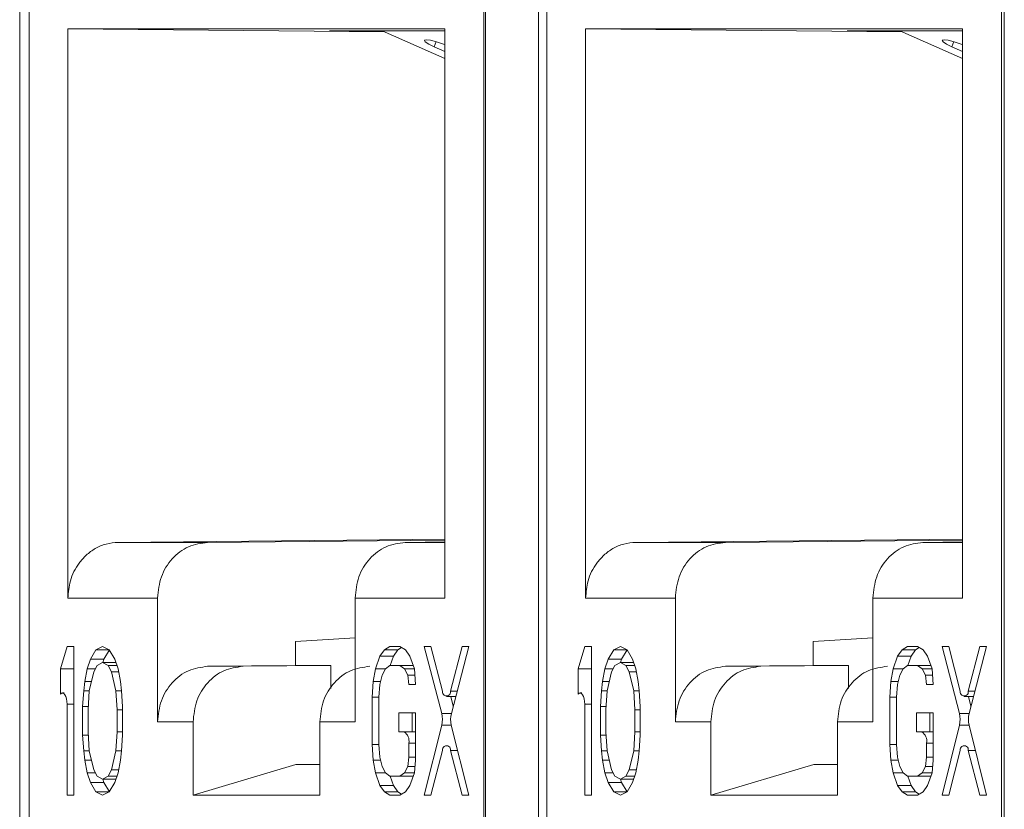
# Model space of a CAD drawing. Units: inches. Extents: x 0.3 to 10.6, y 0.2 to 8.2.
# Drawn here: x 7.3 to 7.5, y 2.7 to 2.9 of the extents above; entities that cross this region are included whole.
import ezdxf

# ---------------------------------------------------------------- set-up
doc = ezdxf.new("R2010")
doc.units = ezdxf.units.IN
doc.header["$MEASUREMENT"] = 0

msp = doc.modelspace()

# ---------------------------------------------------------------- linework, layer by layer
at = {"color": 7, "linetype": 'Continuous', "lineweight": 15}
for p, q in [((7.342469432399604, 2.74671272918251), (7.342469432399604, 2.908622178001407)), ((7.404239916522137, 2.908622178001407), (7.404239916522137, 2.74671272918251)), ((7.411311285074885, 2.74671272918251), (7.411311285074885, 2.908622178001407)), ((7.473081769197417, 2.908622178001407), (7.473081769197417, 2.74671272918251)), ((7.343714363529406, 2.747696981151032), (7.343714363529408, 2.904193044143158)), ((7.404028977655786, 2.904193044143159), (7.404028977655784, 2.747696981151032)), ((7.41238983106227, 2.747696981151032), (7.412389831062271, 2.904193044143158)), ((7.472704445188649, 2.904193044143159), (7.472704445188648, 2.747696981151032)), ((7.398873471769435, 2.853276403961478), (7.348869869415759, 2.853276403961482)), ((7.348869869415759, 2.853276403961482), (7.348869869415759, 2.777765955271938)), ((7.390867516260451, 2.852873646209292), (7.348869869415759, 2.853276403961482)), ((7.383569991142274, 2.85301079034761), (7.398873471769435, 2.85301079034761)), ((7.390715483274416, 2.852941421543928), (7.383569991142274, 2.85301079034761)), ((7.398873471769435, 2.849304642351259), (7.390559875833777, 2.85301079034761)), ((7.398873471769433, 2.777765955271938), (7.398873471769435, 2.853276403961478)), ((7.467548939302298, 2.853276403961478), (7.417545336948622, 2.853276403961482)), ((7.417545336948622, 2.853276403961482), (7.417545336948622, 2.777765955271938)), ((7.459542983793314, 2.852873646209292), (7.417545336948622, 2.853276403961482)), ((7.452245458675137, 2.85301079034761), (7.467548939302297, 2.85301079034761)), ((7.459390950807279, 2.852941421543928), (7.452245458675137, 2.85301079034761)), ((7.467548939302297, 2.849304642351259), (7.45923534336664, 2.85301079034761)), ((7.467548939302297, 2.777765955271938), (7.467548939302298, 2.853276403961478)), ((7.39745407081343, 2.85087940485238), (7.398873471769435, 2.850246644967269)), ((7.466129538346293, 2.85087940485238), (7.467548939302297, 2.850246644967269)), ((7.355528738576883, 2.785147563955973), (7.398873471769433, 2.785563240276468)), ((7.367400721963943, 2.785147563955974), (7.355528738576882, 2.785147563955974)), ((7.398873471769433, 2.785450616109466), (7.367400721961106, 2.785147563955973)), ((7.398873471769433, 2.785198280939496), (7.393606381880548, 2.785147563955973)), ((7.424204206109747, 2.785147563955973), (7.467548939302297, 2.785563240276468)), ((7.436076189496806, 2.785147563955974), (7.424204206109745, 2.785147563955974)), ((7.467548939302297, 2.785450616109466), (7.436076189493968, 2.785147563955973)), ((7.467548939302297, 2.785198280939496), (7.462281849413411, 2.785147563955973)), ((7.348869869415759, 2.777765955271938), (7.360768840615854, 2.777765955271938)), ((7.360768840601663, 2.777765955271938), (7.360768840601663, 2.761328378788827)), ((7.386974500546626, 2.777765955271938), (7.398873471769435, 2.777765955271938)), ((7.386974500546626, 2.777765955271938), (7.386974500546626, 2.761328378788828)), ((7.417545336948622, 2.777765955271938), (7.429444308148716, 2.777765955271938)), ((7.429444308134525, 2.777765955271938), (7.429444308134525, 2.761328378788827)), ((7.45564996807949, 2.777765955271938), (7.467548939302298, 2.777765955271938)), ((7.45564996807949, 2.777765955271938), (7.45564996807949, 2.761328378788828)), ((7.37905571616474, 2.772015188763135), (7.386974500546626, 2.772473097113932)), ((7.3790557161619, 2.768822213799339), (7.3790557161619, 2.772015188763139)), ((7.447731183697603, 2.772015188763135), (7.45564996807949, 2.772473097113932)), ((7.447731183694763, 2.768822213799339), (7.447731183694763, 2.772015188763139)), ((7.348757913158927, 2.771319028393502), (7.347873992089884, 2.768387214370224)), ((7.349641834228023, 2.771319028393502), (7.348757913158927, 2.771319028393502)), ((7.349641834228023, 2.751633989023601), (7.349641834228023, 2.771319028393502)), ((7.35258823793219, 2.770900197814932), (7.35185163690104, 2.769643706093954)), ((7.35347215900117, 2.771319028408394), (7.35258823793219, 2.770900197814932)), ((7.35258823793219, 2.770900197814932), (7.354356080070814, 2.770900197814929)), ((7.354356080070353, 2.770900197815716), (7.35347215900117, 2.771319028408394)), ((7.354364194224962, 2.770886356716313), (7.353635707347958, 2.76964370609395)), ((7.35509268110154, 2.769643706094158), (7.354356080070353, 2.770900197815716)), ((7.390842303224155, 2.770900197829687), (7.39025302244066, 2.770062536674195)), ((7.391578904151082, 2.771319028393503), (7.390842303224155, 2.770900197829687)), ((7.392626373671076, 2.770900197829687), (7.390842303224155, 2.770900197829687)), ((7.392904785543863, 2.771319028393503), (7.391578904151082, 2.771319028393503)), ((7.392626373671076, 2.770900197829684), (7.392037092887581, 2.770062536674195)), ((7.393133880084235, 2.771188765477911), (7.392626373671076, 2.770900197829687)), ((7.393641386574903, 2.770900197819124), (7.392904785543863, 2.771319028393503)), ((7.394230667146832, 2.770062536669958), (7.393641386574903, 2.770900197819124)), ((7.397029750391909, 2.771319028393503), (7.396145829744303, 2.771319028393503)), ((7.396145829744303, 2.771319028393503), (7.398453370981207, 2.762443288707756)), ((7.398560344050638, 2.765413461909109), (7.397029750391909, 2.771319028393503)), ((7.401154715661939, 2.771319028393503), (7.399624122688157, 2.765413462138333)), ((7.399731095858357, 2.762443288613198), (7.402038636731032, 2.771319028393503)), ((7.402038636731032, 2.771319028393503), (7.401154715661939, 2.771319028393503)), ((7.417433380691791, 2.771319028393502), (7.416549459622746, 2.768387214370224)), ((7.418317301760885, 2.771319028393502), (7.417433380691791, 2.771319028393502)), ((7.418317301760885, 2.751633989023601), (7.418317301760885, 2.771319028393502)), ((7.421263705465053, 2.770900197814932), (7.420527104433903, 2.769643706093954)), ((7.422147626534034, 2.771319028408394), (7.421263705465053, 2.770900197814932)), ((7.421263705465053, 2.770900197814932), (7.423031547603678, 2.770900197814929)), ((7.423031547603216, 2.770900197815716), (7.422147626534034, 2.771319028408394)), ((7.423039661757824, 2.770886356716313), (7.422311174880821, 2.76964370609395)), ((7.423768148634404, 2.769643706094158), (7.423031547603216, 2.770900197815716)), ((7.459517770757019, 2.770900197829687), (7.458928489973524, 2.770062536674195)), ((7.460254371683945, 2.771319028393503), (7.459517770757019, 2.770900197829687)), ((7.46130184120394, 2.770900197829687), (7.459517770757019, 2.770900197829687)), ((7.461580253076727, 2.771319028393503), (7.460254371683945, 2.771319028393503)), ((7.46130184120394, 2.770900197829684), (7.460712560420445, 2.770062536674195)), ((7.461809347617098, 2.771188765477911), (7.46130184120394, 2.770900197829687)), ((7.462316854107766, 2.770900197819124), (7.461580253076727, 2.771319028393503)), ((7.462906134679695, 2.770062536669958), (7.462316854107766, 2.770900197819124)), ((7.465705217924771, 2.771319028393503), (7.464821297277165, 2.771319028393503)), ((7.464821297277165, 2.771319028393503), (7.467128838514071, 2.762443288707756)), ((7.467235811583501, 2.765413461909109), (7.465705217924771, 2.771319028393503)), ((7.469830183194802, 2.771319028393503), (7.46829959022102, 2.765413462138333)), ((7.468406563391219, 2.762443288613198), (7.470714104263896, 2.771319028393503)), ((7.470714104263896, 2.771319028393503), (7.469830183194802, 2.771319028393503)), ((7.35185163690104, 2.769643706093954), (7.351409676366395, 2.768387214369839)), ((7.35185163690104, 2.769643706093954), (7.353635707347959, 2.769643706093945)), ((7.353472159001269, 2.769224875520293), (7.352735557969852, 2.768806044945304)), ((7.354208759611148, 2.768806044945373), (7.353472159001269, 2.769224875520293)), ((7.353472159001269, 2.769224875520293), (7.355240001279443, 2.769224875520293)), ((7.353635707347959, 2.769643706093945), (7.353488387170115, 2.769224875520293)), ((7.355534641636172, 2.768387214369932), (7.35509268110154, 2.769643706094158)), ((7.39025302244066, 2.770062536674195), (7.389663741763338, 2.768387214371361)), ((7.39025302244066, 2.770062536674195), (7.392037092887583, 2.770062536674192)), ((7.392037092887583, 2.770062536674192), (7.391595132378986, 2.768806044945344)), ((7.394819948140587, 2.768387214370265), (7.394230667146832, 2.770062536669958)), ((7.420527104433903, 2.769643706093954), (7.420085143899257, 2.768387214369839)), ((7.420527104433903, 2.769643706093954), (7.422311174880821, 2.769643706093945)), ((7.422147626534132, 2.769224875520293), (7.421411025502714, 2.768806044945304)), ((7.422884227144011, 2.768806044945373), (7.422147626534132, 2.769224875520293)), ((7.422147626534132, 2.769224875520293), (7.423915468812305, 2.769224875520293)), ((7.422311174880821, 2.769643706093945), (7.422163854702977, 2.769224875520293)), ((7.424210109169035, 2.768387214369932), (7.423768148634404, 2.769643706094158)), ((7.458928489973524, 2.770062536674195), (7.458339209296202, 2.768387214371361)), ((7.458928489973524, 2.770062536674195), (7.460712560420445, 2.770062536674192)), ((7.460712560420445, 2.770062536674192), (7.460270599911849, 2.768806044945344)), ((7.46349541567345, 2.768387214370265), (7.462906134679695, 2.770062536669958)), ((7.347873992089884, 2.768387214370224), (7.347873992089884, 2.765036568597333)), ((7.347873992089884, 2.768387214370224), (7.349641834228023, 2.768387214370225)), ((7.351409676366395, 2.768387214369839), (7.351115036080209, 2.766711892070421)), ((7.352514577702312, 2.768387214369844), (7.351409676366395, 2.768387214369839)), ((7.352293597435314, 2.767968383795411), (7.351704316863083, 2.765455399172282)), ((7.352735557969852, 2.768806044945304), (7.352293597435314, 2.767968383795411)), ((7.354650720145773, 2.767968383795293), (7.354208759611148, 2.768806044945373)), ((7.354208759611148, 2.768806044945373), (7.355387321457716, 2.768806044945373)), ((7.355240000717966, 2.765455399172301), (7.354650720145773, 2.767968383795293)), ((7.354650720145773, 2.767968383795293), (7.355608301654993, 2.767968383795292)), ((7.355829281711626, 2.766711892070389), (7.355534641636172, 2.768387214369932)), ((7.367400721963977, 2.768709987472863), (7.379055716176091, 2.768822213799334)), ((7.372101102248632, 2.768709987472864), (7.367400721963977, 2.768709987472864)), ((7.383756096460744, 2.768822213799339), (7.372101102248632, 2.768709987472863)), ((7.379055716164741, 2.768822213799339), (7.383756096460744, 2.768822213799339)), ((7.383756096460744, 2.765765377506084), (7.383756096460744, 2.768822213799339)), ((7.389663741763338, 2.768387214371361), (7.389369101411487, 2.766711892070755)), ((7.389663741763338, 2.768387214371361), (7.390989623367917, 2.768387214371366)), ((7.390547662832836, 2.767549553220439), (7.390989623367378, 2.768387214370345)), ((7.390989623367378, 2.768387214370345), (7.391578904150409, 2.768806044945344)), ((7.391578904150409, 2.768806044945344), (7.392904785543196, 2.768806044945344)), ((7.392904785543196, 2.768806044945344), (7.393494066536913, 2.768387214370403)), ((7.392904785543196, 2.768806044945344), (7.394672627892095, 2.768806044945344)), ((7.393494066536913, 2.768387214370403), (7.393936027071541, 2.76754955322032)), ((7.393494066536913, 2.768387214370403), (7.394819948140578, 2.768387214370402)), ((7.394967268178296, 2.766293060322204), (7.394819948140587, 2.768387214370265)), ((7.416549459622746, 2.768387214370224), (7.416549459622746, 2.765036568597333)), ((7.416549459622746, 2.768387214370224), (7.418317301760885, 2.768387214370225)), ((7.420085143899257, 2.768387214369839), (7.419790503613071, 2.766711892070421)), ((7.421190045235175, 2.768387214369844), (7.420085143899257, 2.768387214369839)), ((7.420969064968178, 2.767968383795411), (7.420379784395946, 2.765455399172282)), ((7.421411025502714, 2.768806044945304), (7.420969064968178, 2.767968383795411)), ((7.423326187678635, 2.767968383795293), (7.422884227144011, 2.768806044945373)), ((7.422884227144011, 2.768806044945373), (7.424062788990579, 2.768806044945373)), ((7.42391546825083, 2.765455399172301), (7.423326187678635, 2.767968383795293)), ((7.423326187678635, 2.767968383795293), (7.424283769187856, 2.767968383795292)), ((7.424504749244489, 2.766711892070389), (7.424210109169035, 2.768387214369932)), ((7.436076189496841, 2.768709987472863), (7.447731183708954, 2.768822213799334)), ((7.440776569781494, 2.768709987472864), (7.436076189496841, 2.768709987472864)), ((7.452431563993608, 2.768822213799339), (7.440776569781494, 2.768709987472863)), ((7.447731183697604, 2.768822213799339), (7.452431563993608, 2.768822213799339)), ((7.452431563993606, 2.765765377506084), (7.452431563993608, 2.768822213799339)), ((7.458339209296202, 2.768387214371361), (7.45804456894435, 2.766711892070755)), ((7.458339209296202, 2.768387214371361), (7.45966509090078, 2.768387214371366)), ((7.459223130365699, 2.767549553220439), (7.459665090900241, 2.768387214370345)), ((7.459665090900241, 2.768387214370345), (7.460254371683272, 2.768806044945344)), ((7.460254371683272, 2.768806044945344), (7.461580253076059, 2.768806044945344)), ((7.461580253076059, 2.768806044945344), (7.462169534069775, 2.768387214370403)), ((7.461580253076059, 2.768806044945344), (7.463348095424957, 2.768806044945344)), ((7.462169534069775, 2.768387214370403), (7.462611494604404, 2.76754955322032)), ((7.462169534069775, 2.768387214370403), (7.463495415673441, 2.768387214370402)), ((7.46364273571116, 2.766293060322204), (7.46349541567345, 2.768387214370265)), ((7.351115036080209, 2.766711892070421), (7.350967715831759, 2.765455399172201)), ((7.351115036080209, 2.766711892070421), (7.351998957286747, 2.766711892070417)), ((7.355976602170817, 2.765455399172295), (7.355829281711626, 2.766711892070389)), ((7.389369101411487, 2.766711892070755), (7.38922178122886, 2.764617738022206)), ((7.389369101411487, 2.766711892070755), (7.390351236088661, 2.766711892070756)), ((7.390253022441338, 2.766293060322185), (7.390547662832836, 2.767549553220439)), ((7.393936027071541, 2.76754955322032), (7.394083347109203, 2.766293060322204)), ((7.393936027071541, 2.76754955322032), (7.394878876122658, 2.767549553220322)), ((7.419790503613071, 2.766711892070421), (7.419643183364621, 2.765455399172201)), ((7.419790503613071, 2.766711892070421), (7.420674424819609, 2.766711892070417)), ((7.42465206970368, 2.765455399172295), (7.424504749244489, 2.766711892070389)), ((7.45804456894435, 2.766711892070755), (7.457897248761723, 2.764617738022206)), ((7.45804456894435, 2.766711892070755), (7.459026703621523, 2.766711892070756)), ((7.458928489974202, 2.766293060322185), (7.459223130365699, 2.767549553220439)), ((7.462611494604404, 2.76754955322032), (7.462758814642067, 2.766293060322204)), ((7.462611494604404, 2.76754955322032), (7.463554343655521, 2.767549553220322)), ((7.348354681208654, 2.765170831378451), (7.348133968874861, 2.765170831378451)), ((7.350967715831759, 2.765455399172201), (7.350820395583376, 2.763361246297463)), ((7.350967715831759, 2.765455399172201), (7.351704316863078, 2.765455399172194)), ((7.351704316863083, 2.765455399172282), (7.351556996403908, 2.762942415722459)), ((7.35538732117714, 2.762942415722468), (7.355240000717966, 2.765455399172301)), ((7.355240000717966, 2.765455399172301), (7.355976602170817, 2.765455399172301)), ((7.356123921787063, 2.76336124629739), (7.355976602170817, 2.765455399172295)), ((7.390105702298282, 2.764617738022352), (7.390253022441338, 2.766293060322185)), ((7.394083347109203, 2.766293060322204), (7.394967268178296, 2.766293060322204)), ((7.417030148741516, 2.765170831378451), (7.416809436407724, 2.765170831378451)), ((7.419643183364621, 2.765455399172201), (7.419495863116238, 2.763361246297463)), ((7.419643183364621, 2.765455399172201), (7.420379784395941, 2.765455399172194)), ((7.420379784395946, 2.765455399172282), (7.420232463936771, 2.762942415722459)), ((7.424062788710004, 2.762942415722468), (7.42391546825083, 2.765455399172301)), ((7.42391546825083, 2.765455399172301), (7.424652069703679, 2.765455399172301)), ((7.424799389319926, 2.76336124629739), (7.42465206970368, 2.765455399172295)), ((7.458781169831145, 2.764617738022352), (7.458928489974202, 2.766293060322185)), ((7.462758814642067, 2.766293060322204), (7.46364273571116, 2.766293060322204)), ((7.38922178122886, 2.764617738022206), (7.38922178122886, 2.758335278811042)), ((7.38922178122886, 2.764617738022206), (7.390105702298282, 2.764617738022209)), ((7.390105702298282, 2.758335278811176), (7.390105702298282, 2.764617738022352)), ((7.399092233339692, 2.764708916475631), (7.400320120438194, 2.764708916475631)), ((7.399648416773628, 2.764708916475631), (7.399984268634205, 2.763417093976517)), ((7.457897248761723, 2.764617738022206), (7.457897248761723, 2.758335278811042)), ((7.457897248761723, 2.764617738022206), (7.458781169831145, 2.764617738022209)), ((7.458781169831145, 2.758335278811176), (7.458781169831145, 2.764617738022352)), ((7.467767700872555, 2.764708916475631), (7.468995587971056, 2.764708916475631)), ((7.46832388430649, 2.764708916475631), (7.468659736167068, 2.763417093976518)), ((7.348757913158927, 2.763694453425698), (7.348757913158929, 2.751633989023601)), ((7.350820395583376, 2.763361246297463), (7.350820395583376, 2.759591771122813)), ((7.350820395583376, 2.763361246297463), (7.351581549813774, 2.76336124629747)), ((7.351556996403908, 2.762942415722459), (7.351556996403907, 2.760010601697695)), ((7.355387321177142, 2.760010601697705), (7.35538732117714, 2.762942415722468)), ((7.35538732117714, 2.762942415722468), (7.356123921787063, 2.762942415722468)), ((7.356123921787063, 2.759591771122736), (7.356123921787063, 2.76336124629739)), ((7.394967268178132, 2.762523585147568), (7.392757465505562, 2.762523585147568)), ((7.392757465505562, 2.762523585147568), (7.392757465505562, 2.760010601697705)), ((7.394541535952484, 2.762523585147568), (7.394541535952484, 2.760010601697705)), ((7.394967268178132, 2.756241125936392), (7.394967268178132, 2.762523585147568)), ((7.417433380691791, 2.763694453425698), (7.417433380691791, 2.751633989023601)), ((7.419495863116238, 2.763361246297463), (7.419495863116238, 2.759591771122813)), ((7.419495863116238, 2.763361246297463), (7.420257017346636, 2.76336124629747)), ((7.420232463936771, 2.762942415722459), (7.42023246393677, 2.760010601697695)), ((7.424062788710004, 2.760010601697705), (7.424062788710004, 2.762942415722468)), ((7.424062788710004, 2.762942415722468), (7.424799389319926, 2.762942415722468)), ((7.424799389319926, 2.759591771122736), (7.424799389319926, 2.76336124629739)), ((7.463642735710994, 2.762523585147568), (7.461432933038425, 2.762523585147568)), ((7.461432933038425, 2.762523585147568), (7.461432933038425, 2.760010601697705)), ((7.463217003485348, 2.762523585147568), (7.463217003485348, 2.760010601697705)), ((7.463642735710994, 2.756241125936392), (7.463642735710994, 2.762523585147568)), ((7.360768840615855, 2.761328378788828), (7.365469220900507, 2.761328378788828)), ((7.365469220900507, 2.761328378788828), (7.365469220900507, 2.751628575639221)), ((7.382274120284685, 2.75162857563922), (7.382274120284685, 2.761328378788827)), ((7.382274120284685, 2.761328378788827), (7.386974500546626, 2.761328378788827)), ((7.429444308148717, 2.761328378788828), (7.43414468843337, 2.761328378788828)), ((7.43414468843337, 2.761328378788828), (7.43414468843337, 2.751628575639221)), ((7.450949587817547, 2.75162857563922), (7.450949587817547, 2.761328378788827)), ((7.450949587817547, 2.761328378788827), (7.45564996807949, 2.761328378788827)), ((7.351556996403907, 2.760010601697695), (7.351704316863083, 2.757497617661258)), ((7.355240000717963, 2.757497617661258), (7.355387321177142, 2.760010601697705)), ((7.355387321177142, 2.760010601697705), (7.356123921787063, 2.760010601697705)), ((7.392757465505562, 2.760010601697705), (7.393459402825136, 2.760010601697704)), ((7.394967268178132, 2.760010601697704), (7.393459402825136, 2.760010601697704)), ((7.398459425462009, 2.760919930903181), (7.396145829744185, 2.751633989023602)), ((7.402038636731036, 2.751633989023602), (7.399725041378832, 2.760919930996713)), ((7.42023246393677, 2.760010601697695), (7.420379784395946, 2.757497617661258)), ((7.423915468250826, 2.757497617661258), (7.424062788710004, 2.760010601697705)), ((7.424062788710004, 2.760010601697705), (7.424799389319926, 2.760010601697705)), ((7.461432933038425, 2.760010601697705), (7.462134870357999, 2.760010601697704)), ((7.463642735710994, 2.760010601697704), (7.462134870357999, 2.760010601697704)), ((7.467134892994872, 2.760919930903181), (7.464821297277048, 2.751633989023602)), ((7.470714104263899, 2.751633989023602), (7.468400508911695, 2.760919930996713)), ((7.350820395583376, 2.759591771122813), (7.350967715832136, 2.757497617661671)), ((7.350820395583376, 2.759591771122813), (7.351581549808033, 2.759591771122813)), ((7.355976602170909, 2.757497617661213), (7.356123921787063, 2.759591771122736)), ((7.394083347109203, 2.75853422374495), (7.394083347109203, 2.756659956511308)), ((7.419495863116238, 2.759591771122813), (7.419643183364999, 2.757497617661671)), ((7.419495863116238, 2.759591771122813), (7.420257017340896, 2.759591771122813)), ((7.424652069703771, 2.757497617661213), (7.424799389319926, 2.759591771122736)), ((7.462758814642067, 2.75853422374495), (7.462758814642067, 2.756659956511308)), ((7.350967715832136, 2.757497617661671), (7.351115036080855, 2.75624112593737)), ((7.350967715832136, 2.757497617661671), (7.351704316862988, 2.757497617661663)), ((7.351704316863083, 2.757497617661258), (7.352293597435394, 2.754984633917913)), ((7.354650720145719, 2.754984633918207), (7.355240000717963, 2.757497617661258)), ((7.355240000717963, 2.757497617661258), (7.355976602170914, 2.757497617661258)), ((7.35582928171177, 2.756241125936232), (7.355976602170909, 2.757497617661213)), ((7.38922178122886, 2.758335278811042), (7.389369101410723, 2.756241125934932)), ((7.38922178122886, 2.758335278811042), (7.390105702298294, 2.758335278811042)), ((7.390253022441342, 2.756659956511312), (7.390105702298282, 2.758335278811176)), ((7.397029750391796, 2.751633989023602), (7.398560344050574, 2.757539555510856)), ((7.399624122688234, 2.757539555281586), (7.401154715661942, 2.751633989023602)), ((7.419643183364999, 2.757497617661671), (7.419790503613718, 2.75624112593737)), ((7.419643183364999, 2.757497617661671), (7.420379784395851, 2.757497617661663)), ((7.420379784395946, 2.757497617661258), (7.420969064968257, 2.754984633917913)), ((7.423326187678582, 2.754984633918207), (7.423915468250826, 2.757497617661258)), ((7.423915468250826, 2.757497617661258), (7.424652069703778, 2.757497617661258)), ((7.424504749244633, 2.756241125936232), (7.424652069703771, 2.757497617661213)), ((7.457897248761723, 2.758335278811042), (7.458044568943585, 2.756241125934932)), ((7.457897248761723, 2.758335278811042), (7.458781169831156, 2.758335278811042)), ((7.458928489974205, 2.756659956511312), (7.458781169831145, 2.758335278811176)), ((7.465705217924659, 2.751633989023602), (7.467235811583437, 2.757539555510856)), ((7.468299590221097, 2.757539555281586), (7.469830183194805, 2.751633989023602)), ((7.351115036080855, 2.75624112593737), (7.351409676367838, 2.754565803347781)), ((7.351115036080855, 2.75624112593737), (7.351998957114582, 2.756241125937376)), ((7.35553464163649, 2.754565803342622), (7.35582928171177, 2.756241125936232)), ((7.389369101410723, 2.756241125934932), (7.389663741761747, 2.754565803337496)), ((7.389369101410723, 2.756241125934932), (7.390351235905504, 2.756241125934926)), ((7.390547662832829, 2.755403464786425), (7.390253022441342, 2.756659956511312)), ((7.394083347109203, 2.756659956511308), (7.393936027071518, 2.755403464786419)), ((7.394083347109203, 2.756659956511308), (7.394967268178132, 2.756659956511308)), ((7.39481994814028, 2.754565803344269), (7.394967268178132, 2.756241125936392)), ((7.419790503613718, 2.75624112593737), (7.420085143900702, 2.754565803347781)), ((7.419790503613718, 2.75624112593737), (7.420674424647445, 2.756241125937376)), ((7.424210109169352, 2.754565803342622), (7.424504749244633, 2.756241125936232)), ((7.458044568943585, 2.756241125934932), (7.458339209294609, 2.754565803337496)), ((7.458044568943585, 2.756241125934932), (7.459026703438368, 2.756241125934926)), ((7.459223130365692, 2.755403464786425), (7.458928489974205, 2.756659956511312)), ((7.462758814642067, 2.756659956511308), (7.46261149460438, 2.755403464786419)), ((7.462758814642067, 2.756659956511308), (7.463642735710994, 2.756659956511308)), ((7.463495415673142, 2.754565803344269), (7.463642735710994, 2.756241125936392)), ((7.352293597435394, 2.754984633917913), (7.35273555797002, 2.754146972767832)), ((7.35420875961118, 2.754146972768306), (7.354650720145719, 2.754984633918207)), ((7.354650720145719, 2.754984633918207), (7.355608301642504, 2.754984633918207)), ((7.365469220900507, 2.751628575639221), (7.379122255862046, 2.755665084808073)), ((7.379122255862047, 2.755665084808071), (7.382274120284684, 2.755665084808071)), ((7.390989623367384, 2.754565803343153), (7.390547662832829, 2.755403464786425)), ((7.393936027071518, 2.755403464786419), (7.39349406653697, 2.754565803343156)), ((7.393936027071518, 2.755403464786419), (7.394893608172052, 2.755403464786418)), ((7.420969064968257, 2.754984633917913), (7.421411025502882, 2.754146972767832)), ((7.422884227144044, 2.754146972768306), (7.423326187678582, 2.754984633918207)), ((7.423326187678582, 2.754984633918207), (7.424283769175367, 2.754984633918207)), ((7.43414468843337, 2.751628575639221), (7.447797723394909, 2.755665084808073)), ((7.447797723394909, 2.755665084808071), (7.450949587817547, 2.755665084808071)), ((7.459665090900247, 2.754565803343153), (7.459223130365692, 2.755403464786425)), ((7.46261149460438, 2.755403464786419), (7.462169534069832, 2.754565803343156)), ((7.46261149460438, 2.755403464786419), (7.463569075704914, 2.755403464786418)), ((7.351409676367838, 2.754565803347781), (7.351851636897991, 2.753309311466619)), ((7.351409676367838, 2.754565803347781), (7.352514577700116, 2.754565803347782)), ((7.351851636897991, 2.753309311466619), (7.352588237931385, 2.752052819630482)), ((7.351851636897991, 2.753309311466619), (7.353635707344912, 2.753309311466622)), ((7.35273555797002, 2.754146972767832), (7.353472159001055, 2.753728142193453)), ((7.353472159001055, 2.753728142193453), (7.35420875961118, 2.754146972768306)), ((7.353472159001055, 2.753728142193453), (7.355240001315054, 2.753728142193453)), ((7.353488387133102, 2.753728142193453), (7.353635707344913, 2.753309311466625)), ((7.353635707344912, 2.753309311466622), (7.354364194224114, 2.752066660730398)), ((7.35420875961118, 2.754146972768306), (7.355387321475867, 2.754146972768307)), ((7.354356080070372, 2.752052819631189), (7.355092681102049, 2.753309311470215)), ((7.355092681102049, 2.753309311470215), (7.35553464163649, 2.754565803342622)), ((7.389663741761747, 2.754565803337496), (7.390253022443914, 2.752890480899508)), ((7.389663741761747, 2.754565803337496), (7.390989623375328, 2.754565803337506)), ((7.391578904150409, 2.754146972768159), (7.390989623367384, 2.754565803343153)), ((7.392904785543194, 2.754146972768159), (7.391578904150409, 2.754146972768159)), ((7.391595132365086, 2.754146972768159), (7.392037092890839, 2.752890480899505)), ((7.39349406653697, 2.754565803343156), (7.392904785543194, 2.754146972768159)), ((7.392904785543194, 2.754146972768159), (7.394672627904007, 2.754146972768159)), ((7.39349406653697, 2.754565803343156), (7.394819948139889, 2.754565803343158)), ((7.394230667146215, 2.752890480900602), (7.39481994814028, 2.754565803344269)), ((7.420085143900702, 2.754565803347781), (7.420527104430854, 2.753309311466619)), ((7.420085143900702, 2.754565803347781), (7.421190045232979, 2.754565803347782)), ((7.420527104430854, 2.753309311466619), (7.421263705464247, 2.752052819630482)), ((7.420527104430854, 2.753309311466619), (7.422311174877775, 2.753309311466622)), ((7.421411025502882, 2.754146972767832), (7.422147626533918, 2.753728142193453)), ((7.422147626533918, 2.753728142193453), (7.422884227144044, 2.754146972768306)), ((7.422147626533918, 2.753728142193453), (7.423915468847917, 2.753728142193453)), ((7.422163854665964, 2.753728142193453), (7.422311174877777, 2.753309311466625)), ((7.422311174877775, 2.753309311466622), (7.423039661756976, 2.752066660730398)), ((7.422884227144044, 2.754146972768306), (7.424062789008731, 2.754146972768307)), ((7.423031547603235, 2.752052819631189), (7.423768148634912, 2.753309311470215)), ((7.423768148634912, 2.753309311470215), (7.424210109169352, 2.754565803342622)), ((7.458339209294609, 2.754565803337496), (7.458928489976777, 2.752890480899508)), ((7.458339209294609, 2.754565803337496), (7.459665090908191, 2.754565803337506)), ((7.460254371683272, 2.754146972768159), (7.459665090900247, 2.754565803343153)), ((7.461580253076056, 2.754146972768159), (7.460254371683272, 2.754146972768159)), ((7.460270599897949, 2.754146972768159), (7.460712560423701, 2.752890480899505)), ((7.462169534069832, 2.754565803343156), (7.461580253076056, 2.754146972768159)), ((7.461580253076056, 2.754146972768159), (7.46334809543687, 2.754146972768159)), ((7.462169534069832, 2.754565803343156), (7.463495415672752, 2.754565803343158)), ((7.462906134679078, 2.752890480900602), (7.463495415673142, 2.754565803344269)), ((7.352588237931385, 2.752052819630482), (7.353472159001057, 2.751633989037568)), ((7.352588237931385, 2.752052819630482), (7.354356080068878, 2.75205281963048)), ((7.353472159001057, 2.751633989037568), (7.354356080070372, 2.752052819631189)), ((7.390253022443914, 2.752890480899508), (7.39084230322513, 2.752052819638012)), ((7.390253022443914, 2.752890480899508), (7.392037092890839, 2.752890480899507)), ((7.39084230322513, 2.752052819638012), (7.391578904151321, 2.751633989023602)), ((7.39084230322513, 2.752052819638012), (7.392626373672054, 2.752052819638011)), ((7.392037092890839, 2.752890480899507), (7.392626373672052, 2.752052819638009)), ((7.392626373672054, 2.752052819638011), (7.393133880085126, 2.751764251954688)), ((7.392904785544108, 2.751633989023602), (7.393641386574487, 2.752052819646243)), ((7.393641386574487, 2.752052819646243), (7.394230667146215, 2.752890480900602)), ((7.421263705464247, 2.752052819630482), (7.422147626533919, 2.751633989037568)), ((7.421263705464247, 2.752052819630482), (7.423031547601741, 2.75205281963048)), ((7.422147626533919, 2.751633989037568), (7.423031547603235, 2.752052819631189)), ((7.458928489976777, 2.752890480899508), (7.459517770757993, 2.752052819638012)), ((7.458928489976777, 2.752890480899508), (7.460712560423701, 2.752890480899507)), ((7.459517770757993, 2.752052819638012), (7.460254371684184, 2.751633989023602)), ((7.459517770757993, 2.752052819638012), (7.461301841204918, 2.752052819638011)), ((7.460712560423701, 2.752890480899507), (7.461301841204915, 2.752052819638009)), ((7.461301841204918, 2.752052819638011), (7.46180934761799, 2.751764251954688)), ((7.461580253076971, 2.751633989023602), (7.46231685410735, 2.752052819646243)), ((7.46231685410735, 2.752052819646243), (7.462906134679078, 2.752890480900602)), ((7.348757913158929, 2.751633989023601), (7.349641834228023, 2.751633989023601)), ((7.365469220900507, 2.751628575639221), (7.382274120284685, 2.75162857563922)), ((7.391578904151321, 2.751633989023602), (7.392904785544108, 2.751633989023602)), ((7.396145829744185, 2.751633989023602), (7.397029750391796, 2.751633989023602)), ((7.401154715661942, 2.751633989023602), (7.402038636731036, 2.751633989023602)), ((7.417433380691791, 2.751633989023601), (7.418317301760885, 2.751633989023601)), ((7.43414468843337, 2.751628575639221), (7.450949587817547, 2.75162857563922)), ((7.460254371684184, 2.751633989023602), (7.461580253076971, 2.751633989023602)), ((7.464821297277048, 2.751633989023602), (7.465705217924659, 2.751633989023602)), ((7.469830183194805, 2.751633989023602), (7.470714104263899, 2.751633989023602))]:
    msp.add_line(p, q, dxfattribs=at)
at = {"color": 8, "linetype": 'Continuous', "lineweight": 15}
for p, q in [((7.397703900668358, 2.851561679239039), (7.39745407081343, 2.85087940485238)), ((7.466379368201221, 2.851561679239039), (7.466129538346293, 2.85087940485238)), ((7.398873471769433, 2.785147563955974), (7.39360638189475, 2.785147563955974)), ((7.467548939302297, 2.785147563955974), (7.462281849427613, 2.785147563955974)), ((7.400503290286971, 2.765413462138333), (7.399624122688157, 2.765413462138333)), ((7.469178757819834, 2.765413462138333), (7.46829959022102, 2.765413462138333)), ((7.348757913158927, 2.763694453425698), (7.349641834228023, 2.763694453425698)), ((7.417433380691791, 2.763694453425698), (7.418317301760885, 2.763694453425698)), ((7.399731095882939, 2.762443288707756), (7.398453370981207, 2.762443288707756)), ((7.468406563415804, 2.762443288707756), (7.467128838514071, 2.762443288707756)), ((7.398459425462009, 2.760919930903181), (7.399725041402136, 2.760919930903179)), ((7.467134892994872, 2.760919930903181), (7.468400508934999, 2.760919930903179)), ((7.394083347109203, 2.75853422374495), (7.394967268178132, 2.75853422374495)), ((7.462758814642067, 2.75853422374495), (7.463642735710994, 2.75853422374495)), ((7.399624122688234, 2.757539555281586), (7.400567263047444, 2.757539555281584)), ((7.468299590221097, 2.757539555281586), (7.469242730580307, 2.757539555281584))]:
    msp.add_line(p, q, dxfattribs=at)
at = {"color": 7, "linetype": 'Continuous', "lineweight": 15, "flags": 128}
for points in [[(7.39745407081343, 2.85087940485238), (7.396730559998416, 2.851237794194768), (7.396278046644612, 2.851541622008584), (7.39616542180809, 2.851744633263382), (7.396409831599263, 2.85181592133592), (7.396974066843005, 2.851744633263382), (7.397772227838264, 2.851541622008583), (7.398682801808858, 2.851237794194767), (7.398873471769433, 2.851166043860013)], [(7.466129538346293, 2.85087940485238), (7.46540602753128, 2.851237794194768), (7.464953514177474, 2.851541622008584), (7.464840889340953, 2.851744633263382), (7.465085299132125, 2.85181592133592), (7.465649534375869, 2.851744633263382), (7.466447695371127, 2.851541622008583), (7.46735826934172, 2.851237794194767), (7.467548939302297, 2.851166043860013)], [(7.347873992089884, 2.765036568597333), (7.348022446128031, 2.765147056746553), (7.348177838054844, 2.765167177680092), (7.348330500856925, 2.765095679664104), (7.348470937301157, 2.764937010627723), (7.348590410762572, 2.764701041455055), (7.34868148873437, 2.764402451912293), (7.348738505208082, 2.764059817411749), (7.348757913158927, 2.763694453425698)], [(7.416549459622746, 2.765036568597333), (7.416697913660893, 2.765147056746553), (7.416853305587707, 2.765167177680092), (7.417005968389788, 2.765095679664104), (7.417146404834019, 2.764937010627723), (7.417265878295434, 2.764701041455055), (7.417356956267234, 2.764402451912293), (7.417413972740946, 2.764059817411749), (7.417433380691791, 2.763694453425698)]]:
    msp.add_lwpolyline(points, dxfattribs=at)
at = {"color": 7, "linetype": 'Continuous', "lineweight": 15}
for centre, radius, start, end in [((7.399092233390943, 2.765313468739054), 0.0005412068961029307, 169.3528830746384, 10.64714161760027), ((7.467767700923807, 2.765313468739054), 0.0005412068961023384, 169.3528830746558, 10.64714161761764), ((7.395293453468414, 2.761669038899129), 0.003253389225687794, 346.6879355121383, 13.76749835833566), ((7.4028910134604, 2.761669038899361), 0.003253389289814512, 166.2325036371305, 193.3120625321695), ((7.463968921001228, 2.761669038899128), 0.003253389225736141, 346.6879355123475, 13.76749835813479), ((7.471566480993278, 2.761669038899363), 0.003253389289829614, 166.2325036372279, 193.3120625321387), ((7.392742036933865, 2.758837395670947), 0.001375145884326128, 347.2636372593632, 58.55597699105114), ((7.461417504466723, 2.758837395670945), 0.001375145884330369, 347.2636372595024, 58.55597699094154), ((7.399092233390955, 2.757639548681025), 0.0005412068961970624, 349.3528583670524, 190.6471169357142), ((7.467767700923818, 2.757639548681023), 0.0005412068961972925, 349.3528583671909, 190.6471169355582)]:
    msp.add_arc(centre, radius, start, end, dxfattribs=at)
for points, knots in [([(7.355528738576881, 2.785147563955975), (7.35498886703922, 2.785100992925353), (7.353938404619361, 2.785010376706293), (7.352498199406908, 2.784384366052861), (7.351286414065002, 2.783507181194008), (7.350063539706338, 2.782132804557097), (7.34907119187294, 2.78019344372577), (7.348933439237619, 2.778532461953509), (7.348869869415757, 2.777765955271938)], [0, 0, 0, 0, 0.1545803588010799, 0.300776844936432, 0.4385832274291029, 0.5679936532410349, 0.8006385399274057, 1, 1, 1, 1]), ([(7.424204206109744, 2.785147563955975), (7.423664334572083, 2.785100992925353), (7.422613872152223, 2.785010376706293), (7.421173666939771, 2.784384366052861), (7.419961881597864, 2.783507181194008), (7.418739007239201, 2.782132804557097), (7.417746659405802, 2.78019344372577), (7.417608906770481, 2.778532461953509), (7.417545336948619, 2.777765955271938)], [0, 0, 0, 0, 0.1545803588010778, 0.3007768449364324, 0.4385832274291016, 0.5679936532410339, 0.8006385399274053, 1, 1, 1, 1])]:
    msp.add_open_spline(points, degree=3, knots=knots, dxfattribs=at)
for points in [[(7.367400721963942, 2.785147563955974), (7.36652982408888, 2.785029467390756), (7.364788028338757, 2.784793274260319), (7.362597877403803, 2.783083121554607), (7.361067124135875, 2.780651725680837), (7.360868268455861, 2.778727878741571), (7.360768840615854, 2.777765955271938)], [(7.39360638189475, 2.785147563955974), (7.392735484019685, 2.78502946739076), (7.390993688269555, 2.784793274260331), (7.388803537334589, 2.783083121554623), (7.38727278406665, 2.780651725680848), (7.387073928386635, 2.778727878741574), (7.386974500546626, 2.777765955271938)], [(7.436076189496805, 2.785147563955974), (7.435205291621743, 2.785029467390756), (7.43346349587162, 2.784793274260319), (7.431273344936666, 2.783083121554607), (7.429742591668738, 2.780651725680837), (7.429543735988724, 2.778727878741571), (7.429444308148716, 2.777765955271938)], [(7.462281849427613, 2.785147563955974), (7.461410951552548, 2.78502946739076), (7.459669155802418, 2.784793274260331), (7.457479004867451, 2.783083121554623), (7.455948251599513, 2.780651725680848), (7.455749395919497, 2.778727878741574), (7.45564996807949, 2.777765955271938)], [(7.360768840615855, 2.761328378788828), (7.360868268455863, 2.762290302258464), (7.361067124135879, 2.764214149197738), (7.362597877403816, 2.766645545071512), (7.364788028338783, 2.768355697777221), (7.366529824088914, 2.76859189090765), (7.367400721963979, 2.768709987472864)], [(7.372101102248632, 2.768709987472864), (7.371230204373566, 2.76859189090765), (7.369488408623436, 2.768355697777221), (7.36729825768847, 2.766645545071513), (7.365767504420532, 2.764214149197738), (7.365568648740516, 2.762290302258464), (7.365469220900508, 2.761328378788828)], [(7.388906001632818, 2.768709987472864), (7.388035103757752, 2.768591890907651), (7.38629330800762, 2.768355697777225), (7.38410315707265, 2.766645545071516), (7.382572403804709, 2.76421414919774), (7.382373548124693, 2.762290302258465), (7.382274120284685, 2.761328378788828)], [(7.429444308148717, 2.761328378788828), (7.429543735988726, 2.762290302258464), (7.429742591668742, 2.764214149197738), (7.431273344936679, 2.766645545071512), (7.433463495871647, 2.768355697777221), (7.435205291621776, 2.76859189090765), (7.436076189496842, 2.768709987472864)], [(7.440776569781494, 2.768709987472864), (7.43990567190643, 2.76859189090765), (7.438163876156298, 2.768355697777221), (7.435973725221332, 2.766645545071513), (7.434442971953395, 2.764214149197738), (7.434244116273378, 2.762290302258464), (7.434144688433371, 2.761328378788828)], [(7.457581469165681, 2.768709987472864), (7.456710571290615, 2.768591890907651), (7.454968775540483, 2.768355697777225), (7.452778624605512, 2.766645545071517), (7.451247871337572, 2.76421414919774), (7.451049015657556, 2.762290302258465), (7.450949587817547, 2.761328378788828)]]:
    msp.add_open_spline(points, degree=3, dxfattribs=at)

doc.saveas('drawing.dxf')
